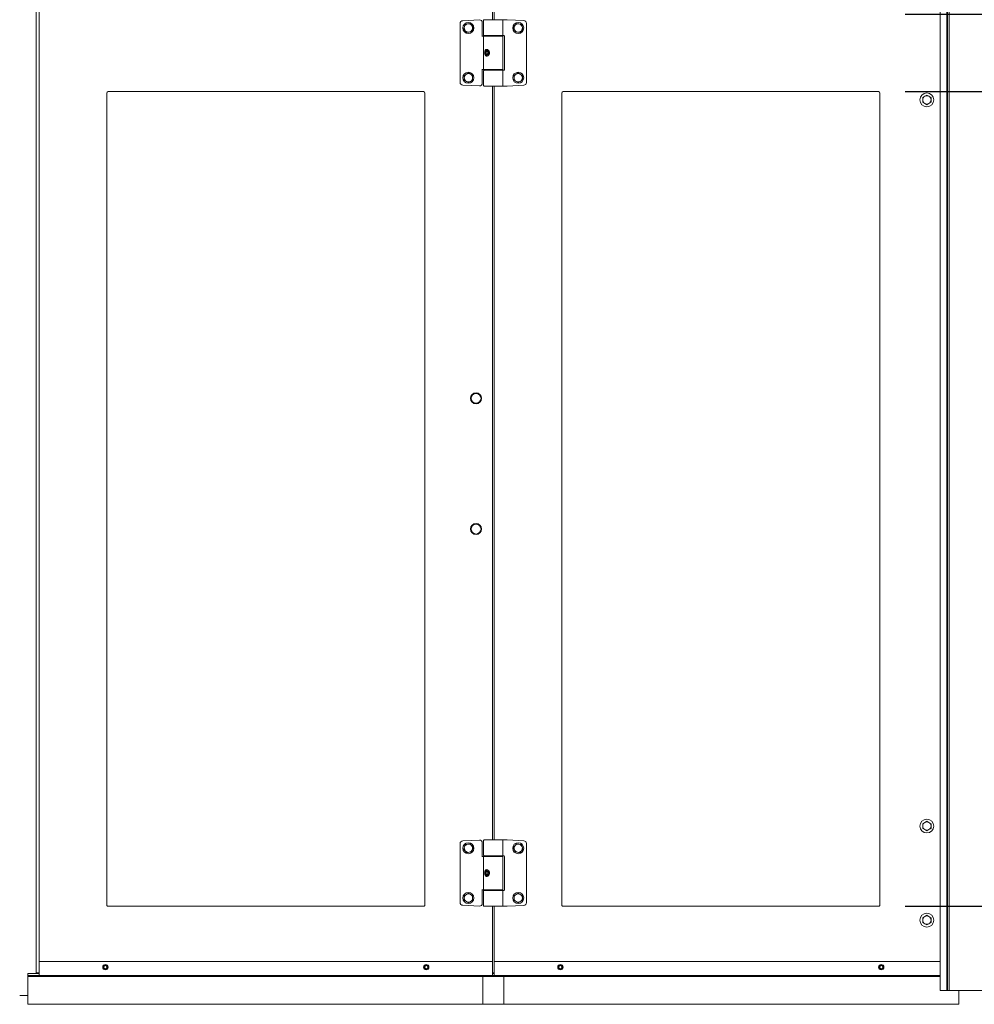
# Model space of a CAD drawing. Units: inches. Extents: x 0.4 to 16.6, y 0.2 to 10.8.
# Drawn here: x 11.8 to 13.6, y 3 to 4.8 of the extents above; entities that cross this region are included whole.
import ezdxf

# ---------------------------------------------------------------- set-up
doc = ezdxf.new("R2010")
doc.units = ezdxf.units.IN
doc.header["$MEASUREMENT"] = 0
doc.layers.add('FORMAT', color=7, linetype='Continuous')
doc.styles.add('SLDTEXTSTYLE2', font='GOTHIC.TTF', dxfattribs={"width": 0.913})
doc.dimstyles.new('SLDDIMSTYLE1', dxfattribs={"dimtxt": 0.0625, "dimasz": 0.045, "dimexe": 0, "dimexo": 0.0625, "dimgap": 0.015625, "dimtad": 0, "dimtih": 1, "dimtoh": 1, "dimlfac": 48, "dimrnd": 1e-09, "dimzin": 12, "dimdsep": 46, "dimlunit": 5, "dimtxsty": 'SLDTEXTSTYLE2', "dimblk1": 'NONE', "dimblk2": 'NONE', "dimsah": 1, "dimcen": 0.09, "dimadec": 0, "dimazin": 3, "dimtfac": 1, "dimtofl": 0, "dimtmove": 0, "dimatfit": 3, "dimldrblk": 'NONE', "dimfxl": 0, "dimfrac": 2, "dimtolj": 1, "dimtzin": 12, "dimarcsym": 0})

# ---------------------------------------------------------------- blocks, each defined once
blk = doc.blocks.new('_D_25')
at = {"layer": 'FORMAT'}
blk.add_line((13.5141, 3.1734), (14.2204, 3.1734), dxfattribs=at)
at = {"layer": 'FORMAT', "insert": (14.2204, 3.2036), "char_height": 0.0625, "attachment_point": 1, "style": 'SLDTEXTSTYLE2'}
blk.add_mtext('7 5/8"', dxfattribs=at)
blk = doc.blocks.new('_NONE')
blk = doc.blocks.new('_D_26')
at = {"layer": 'FORMAT'}
blk.add_line((13.5141, 4.7072), (14.2204, 4.7072), dxfattribs=at)
at = {"layer": 'FORMAT', "insert": (14.2204, 4.7374), "char_height": 0.0625, "attachment_point": 1, "style": 'SLDTEXTSTYLE2'}
blk.add_mtext('81 1/4"', dxfattribs=at)
blk = doc.blocks.new('_D_27')
at = {"layer": 'FORMAT'}
blk.add_line((13.5141, 4.8531), (14.2204, 4.8531), dxfattribs=at)
at = {"layer": 'FORMAT', "insert": (14.2204, 4.8833), "char_height": 0.0625, "attachment_point": 1, "style": 'SLDTEXTSTYLE2'}
blk.add_mtext('88 1/4"', dxfattribs=at)
blk = doc.blocks.new('_D_28')
at = {"layer": 'FORMAT'}
blk.add_line((13.5141, 6.3869), (14.2204, 6.3869), dxfattribs=at)
at = {"layer": 'FORMAT', "insert": (14.2204, 6.4171), "char_height": 0.0625, "attachment_point": 1, "style": 'SLDTEXTSTYLE2'}
blk.add_mtext('161 7/8"', dxfattribs=at)

msp = doc.modelspace()

# ---------------------------------------------------------------- linework, layer by layer
at = {"color": 7, "linetype": 'Continuous', "lineweight": 18}
for p, q in [((13.58000425, 3.0145298), (13.58000425, 6.5145298)), ((13.59302509, 3.0145298), (13.59302509, 6.5145298)), ((13.59432717, 3.0145298), (13.59432717, 6.5145298)), ((13.59693134, 3.0145298), (13.59693134, 6.5145298)), ((11.87776467, 3.04838396), (11.87776467, 6.49239438)), ((11.88338967, 3.0692173), (11.88338967, 6.49239438)), ((12.73755634, 4.8426548), (12.73755634, 6.26192563)), ((12.7401605, 4.8426548), (12.7401605, 6.26192563)), ((12.68129417, 4.84072981), (12.71254417, 4.84236755)), ((12.72062925, 4.84161313), (12.72062925, 4.81374855)), ((12.72167092, 4.8426548), (12.75604592, 4.8426548)), ((12.75604592, 4.8426548), (12.76474228, 4.8426548)), ((12.75708759, 4.81374855), (12.75708759, 4.84161313)), ((12.76479679, 4.84265337), (12.76482407, 4.84265194)), ((12.76482407, 4.84265194), (12.79642267, 4.84099593)), ((12.67635842, 4.72478098), (12.67635842, 4.83552861)), ((12.68460443, 4.82959606), (12.6831228, 4.8253358)), ((12.6831228, 4.8253358), (12.68607148, 4.82192254)), ((12.68608607, 4.83385632), (12.68460443, 4.82959606)), ((12.68607148, 4.82192254), (12.68902016, 4.81850928)), ((12.69051638, 4.83470332), (12.68608607, 4.83385632)), ((12.69494669, 4.83555032), (12.69051638, 4.83470332)), ((12.69345047, 4.81935627), (12.69788078, 4.82020327)), ((12.69789536, 4.83213706), (12.69494669, 4.83555032)), ((12.69788078, 4.82020327), (12.69936241, 4.82446353)), ((12.70084404, 4.82872379), (12.69789536, 4.83213706)), ((12.69936241, 4.82446353), (12.70084404, 4.82872379)), ((12.71802509, 4.83716636), (12.71802509, 4.81244646)), ((12.77983687, 4.83215481), (12.77687794, 4.82875044)), ((12.77687794, 4.82875044), (12.77834675, 4.82448574)), ((12.77834675, 4.82448574), (12.77981556, 4.82022104)), ((12.77981556, 4.82022104), (12.7842433, 4.81936072)), ((12.7827958, 4.83555919), (12.77983687, 4.83215481)), ((12.78722354, 4.83469887), (12.7827958, 4.83555919)), ((12.79165128, 4.83383855), (12.78722354, 4.83469887)), ((12.78867104, 4.8185004), (12.79162997, 4.82190478)), ((12.79162997, 4.82190478), (12.79458891, 4.82530915)), ((12.79312009, 4.82957385), (12.79165128, 4.83383855)), ((12.79458891, 4.82530915), (12.79312009, 4.82957385)), ((12.80135842, 4.83579473), (12.80135842, 4.72451486)), ((12.68902016, 4.81850928), (12.69345047, 4.81935627)), ((12.71776849, 4.8114048), (12.72125425, 4.8114048)), ((12.72062925, 4.8107798), (12.72062925, 4.7495298)), ((12.72125425, 4.8114048), (12.75646259, 4.8114048)), ((12.75604592, 4.81270688), (12.72167092, 4.81270688)), ((12.75954122, 4.81270688), (12.75604592, 4.81270688)), ((12.75708759, 4.7495298), (12.75708759, 4.8107798)), ((12.75969175, 4.74864438), (12.75969175, 4.81166521)), ((12.7842433, 4.81936072), (12.78867104, 4.8185004)), ((12.72639064, 4.78340876), (12.72616667, 4.78286891)), ((12.72905846, 4.78343564), (12.72642355, 4.78343564)), ((12.7305084, 4.78343564), (12.72905846, 4.78343564)), ((12.72909138, 4.78340876), (12.73054132, 4.78340876)), ((12.73054132, 4.78340876), (12.73177282, 4.7803922)), ((12.72516915, 4.78273009), (12.72359679, 4.78213579)), ((12.72359679, 4.7781738), (12.72516915, 4.7775795)), ((12.72642355, 4.77687396), (12.72905846, 4.77687396)), ((12.72905846, 4.77687396), (12.7305084, 4.77687396)), ((12.73054132, 4.77690083), (12.72909138, 4.77690083)), ((12.73185877, 4.78018167), (12.73040883, 4.78018167)), ((12.73040883, 4.78012792), (12.73185877, 4.78012792)), ((12.73177939, 4.77993349), (12.73054132, 4.77690083)), ((12.72125425, 4.7489048), (12.71776849, 4.7489048)), ((12.71802509, 4.74786313), (12.71802509, 4.72314323)), ((12.72062925, 4.74656105), (12.72062925, 4.71869646)), ((12.75646259, 4.7489048), (12.72125425, 4.7489048)), ((12.72167092, 4.74760271), (12.75604592, 4.74760271)), ((12.75604592, 4.74760271), (12.75954122, 4.74760271)), ((12.75708759, 4.71869646), (12.75708759, 4.74656105)), ((12.68807717, 4.74004562), (12.68417092, 4.73779035)), ((12.68417092, 4.73779035), (12.68417092, 4.7332798)), ((12.68417092, 4.7332798), (12.68417092, 4.72876925)), ((12.68417092, 4.72876925), (12.68807717, 4.72651397)), ((12.69198342, 4.74230089), (12.68807717, 4.74004562)), ((12.69588967, 4.74004562), (12.69198342, 4.74230089)), ((12.69979592, 4.73779035), (12.69588967, 4.74004562)), ((12.69588967, 4.72651397), (12.69979592, 4.72876925)), ((12.69979592, 4.7332798), (12.69979592, 4.73779035)), ((12.69979592, 4.72876925), (12.69979592, 4.7332798)), ((12.78182717, 4.74004562), (12.77792092, 4.73779035)), ((12.77792092, 4.73779035), (12.77792092, 4.7332798)), ((12.77792092, 4.7332798), (12.77792092, 4.72876925)), ((12.77792092, 4.72876925), (12.78182717, 4.72651397)), ((12.78573342, 4.74230089), (12.78182717, 4.74004562)), ((12.78963967, 4.74004562), (12.78573342, 4.74230089)), ((12.79354592, 4.73779035), (12.78963967, 4.74004562)), ((12.78963967, 4.72651397), (12.79354592, 4.72876925)), ((12.79354592, 4.7332798), (12.79354592, 4.73779035)), ((12.79354592, 4.72876925), (12.79354592, 4.7332798)), ((12.71254417, 4.71794204), (12.68129417, 4.71957978)), ((12.68807717, 4.72651397), (12.69198342, 4.7242587)), ((12.69198342, 4.7242587), (12.69588967, 4.72651397)), ((12.75604592, 4.7176548), (12.72167092, 4.7176548)), ((12.73755634, 3.29838396), (12.73755634, 4.7176548)), ((12.7401605, 3.29838396), (12.7401605, 4.7176548)), ((12.76474228, 4.7176548), (12.75604592, 4.7176548)), ((12.76482407, 4.71765765), (12.76479679, 4.71765622)), ((12.79642267, 4.71931367), (12.76482407, 4.71765765)), ((12.78182717, 4.72651397), (12.78573342, 4.7242587)), ((12.78573342, 4.7242587), (12.78963967, 4.72651397)), ((12.01099384, 4.70463396), (12.01099384, 3.17598813)), ((12.607348, 4.70723813), (12.013598, 4.70723813)), ((12.60995217, 3.17598813), (12.60995217, 4.70463396)), ((12.86776467, 4.70463396), (12.86776467, 3.17598813)), ((13.46411884, 4.70723813), (12.87036884, 4.70723813)), ((13.466723, 3.17598813), (13.466723, 4.70463396)), ((13.55135842, 4.69837895), (13.54745217, 4.69612368)), ((13.54745217, 4.69612368), (13.54745217, 4.69161313)), ((13.54745217, 4.69161313), (13.54745217, 4.68710258)), ((13.55526467, 4.70063423), (13.55135842, 4.69837895)), ((13.55917092, 4.69837895), (13.55526467, 4.70063423)), ((13.56307717, 4.69612368), (13.55917092, 4.69837895)), ((13.56307717, 4.69161313), (13.56307717, 4.69612368)), ((13.56307717, 4.68710258), (13.56307717, 4.69161313)), ((13.54745217, 4.68710258), (13.55135842, 4.68484731)), ((13.55135842, 4.68484731), (13.55526467, 4.68259203)), ((13.55526467, 4.68259203), (13.55917092, 4.68484731)), ((13.55917092, 4.68484731), (13.56307717, 4.68710258)), ((13.55135842, 3.33119145), (13.54745217, 3.32893618)), ((13.54745217, 3.32893618), (13.54745217, 3.32442563)), ((13.54745217, 3.32442563), (13.54745217, 3.31991508)), ((13.54745217, 3.31991508), (13.55135842, 3.31765981)), ((13.55526467, 3.33344673), (13.55135842, 3.33119145)), ((13.55917092, 3.33119145), (13.55526467, 3.33344673)), ((13.56307717, 3.32893618), (13.55917092, 3.33119145)), ((13.55917092, 3.31765981), (13.56307717, 3.31991508)), ((13.56307717, 3.32442563), (13.56307717, 3.32893618)), ((13.56307717, 3.31991508), (13.56307717, 3.32442563)), ((13.55135842, 3.31765981), (13.55526467, 3.31540453)), ((13.55526467, 3.31540453), (13.55917092, 3.31765981)), ((12.67635842, 3.18051014), (12.67635842, 3.29125778)), ((12.68129417, 3.29645898), (12.71254417, 3.29809672)), ((12.68460443, 3.28532522), (12.6831228, 3.28106496)), ((12.68608607, 3.28958548), (12.68460443, 3.28532522)), ((12.69051638, 3.29043248), (12.68608607, 3.28958548)), ((12.69494669, 3.29127948), (12.69051638, 3.29043248)), ((12.69789536, 3.28786622), (12.69494669, 3.29127948)), ((12.70084404, 3.28445296), (12.69789536, 3.28786622)), ((12.69936241, 3.2801927), (12.70084404, 3.28445296)), ((12.71802509, 3.29289552), (12.71802509, 3.26817563)), ((12.72062925, 3.2973423), (12.72062925, 3.26947771)), ((12.72167092, 3.29838396), (12.75604592, 3.29838396)), ((12.75604592, 3.29838396), (12.76474228, 3.29838396)), ((12.75708759, 3.26947771), (12.75708759, 3.2973423)), ((12.76479679, 3.29838254), (12.76482407, 3.29838111)), ((12.76482407, 3.29838111), (12.79642267, 3.29672509)), ((12.77983687, 3.28788398), (12.77687794, 3.2844796)), ((12.77687794, 3.2844796), (12.77834675, 3.28021491)), ((12.7827958, 3.29128836), (12.77983687, 3.28788398)), ((12.78722354, 3.29042804), (12.7827958, 3.29128836)), ((12.79165128, 3.28956772), (12.78722354, 3.29042804)), ((12.79312009, 3.28530302), (12.79165128, 3.28956772)), ((12.79458891, 3.28103832), (12.79312009, 3.28530302)), ((12.80135842, 3.2915239), (12.80135842, 3.18024403)), ((12.6831228, 3.28106496), (12.68607148, 3.2776517)), ((12.68607148, 3.2776517), (12.68902016, 3.27423844)), ((12.68902016, 3.27423844), (12.69345047, 3.27508544)), ((12.69345047, 3.27508544), (12.69788078, 3.27593244)), ((12.69788078, 3.27593244), (12.69936241, 3.2801927)), ((12.71776849, 3.26713396), (12.72125425, 3.26713396)), ((12.72062925, 3.26650896), (12.72062925, 3.20525896)), ((12.72125425, 3.26713396), (12.75646259, 3.26713396)), ((12.75604592, 3.26843605), (12.72167092, 3.26843605)), ((12.75954122, 3.26843605), (12.75604592, 3.26843605)), ((12.75708759, 3.20525896), (12.75708759, 3.26650896)), ((12.75969175, 3.20437355), (12.75969175, 3.26739438)), ((12.77834675, 3.28021491), (12.77981556, 3.27595021)), ((12.77981556, 3.27595021), (12.7842433, 3.27508989)), ((12.7842433, 3.27508989), (12.78867104, 3.27422957)), ((12.78867104, 3.27422957), (12.79162997, 3.27763394)), ((12.79162997, 3.27763394), (12.79458891, 3.28103832)), ((12.72516915, 3.23845926), (12.72359679, 3.23786496)), ((12.72359679, 3.23390297), (12.72516915, 3.23330867)), ((12.72639064, 3.23913793), (12.72616667, 3.23859808)), ((12.72905846, 3.2391648), (12.72642355, 3.2391648)), ((12.72642355, 3.23260312), (12.72905846, 3.23260312)), ((12.7305084, 3.2391648), (12.72905846, 3.2391648)), ((12.72905846, 3.23260312), (12.7305084, 3.23260312)), ((12.72909138, 3.23913793), (12.73054132, 3.23913793)), ((12.73054132, 3.23263), (12.72909138, 3.23263)), ((12.73185877, 3.23591084), (12.73040883, 3.23591084)), ((12.73040883, 3.23585709), (12.73185877, 3.23585709)), ((12.73054132, 3.23913793), (12.73177282, 3.23612137)), ((12.73177939, 3.23566265), (12.73054132, 3.23263)), ((12.68807717, 3.19577479), (12.68417092, 3.19351951)), ((12.68417092, 3.19351951), (12.68417092, 3.18900896)), ((12.68417092, 3.18900896), (12.68417092, 3.18449841)), ((12.69198342, 3.19803006), (12.68807717, 3.19577479)), ((12.69588967, 3.19577479), (12.69198342, 3.19803006)), ((12.69979592, 3.19351951), (12.69588967, 3.19577479)), ((12.69979592, 3.18900896), (12.69979592, 3.19351951)), ((12.69979592, 3.18449841), (12.69979592, 3.18900896)), ((12.72125425, 3.20463396), (12.71776849, 3.20463396)), ((12.71802509, 3.2035923), (12.71802509, 3.1788724)), ((12.72062925, 3.20229021), (12.72062925, 3.17442563)), ((12.75646259, 3.20463396), (12.72125425, 3.20463396)), ((12.72167092, 3.20333188), (12.75604592, 3.20333188)), ((12.75604592, 3.20333188), (12.75954122, 3.20333188)), ((12.75708759, 3.17442563), (12.75708759, 3.20229021)), ((12.78182717, 3.19577479), (12.77792092, 3.19351951)), ((12.77792092, 3.19351951), (12.77792092, 3.18900896)), ((12.77792092, 3.18900896), (12.77792092, 3.18449841)), ((12.78573342, 3.19803006), (12.78182717, 3.19577479)), ((12.78963967, 3.19577479), (12.78573342, 3.19803006)), ((12.79354592, 3.19351951), (12.78963967, 3.19577479)), ((12.79354592, 3.18900896), (12.79354592, 3.19351951)), ((12.79354592, 3.18449841), (12.79354592, 3.18900896)), ((12.013598, 3.17338396), (12.607348, 3.17338396)), ((12.71254417, 3.17367121), (12.68129417, 3.17530895)), ((12.68417092, 3.18449841), (12.68807717, 3.18224314)), ((12.68807717, 3.18224314), (12.69198342, 3.17998786)), ((12.69198342, 3.17998786), (12.69588967, 3.18224314)), ((12.69588967, 3.18224314), (12.69979592, 3.18449841)), ((12.75604592, 3.17338396), (12.72167092, 3.17338396)), ((12.73755634, 3.0692173), (12.73755634, 3.17338396)), ((12.7401605, 3.0692173), (12.7401605, 3.17338396)), ((12.76474228, 3.17338396), (12.75604592, 3.17338396)), ((12.76482407, 3.17338682), (12.76479679, 3.17338539)), ((12.79642267, 3.17504283), (12.76482407, 3.17338682)), ((12.77792092, 3.18449841), (12.78182717, 3.18224314)), ((12.78182717, 3.18224314), (12.78573342, 3.17998786)), ((12.78573342, 3.17998786), (12.78963967, 3.18224314)), ((12.78963967, 3.18224314), (12.79354592, 3.18449841)), ((12.87036884, 3.17338396), (13.46411884, 3.17338396)), ((13.55135842, 3.15410812), (13.54745217, 3.15185285)), ((13.54745217, 3.15185285), (13.54745217, 3.1473423)), ((13.55526467, 3.15636339), (13.55135842, 3.15410812)), ((13.55917092, 3.15410812), (13.55526467, 3.15636339)), ((13.56307717, 3.15185285), (13.55917092, 3.15410812)), ((13.56307717, 3.1473423), (13.56307717, 3.15185285)), ((13.54745217, 3.1473423), (13.54745217, 3.14283175)), ((13.54745217, 3.14283175), (13.55135842, 3.14057647)), ((13.55135842, 3.14057647), (13.55526467, 3.1383212)), ((13.55526467, 3.1383212), (13.55917092, 3.14057647)), ((13.55917092, 3.14057647), (13.56307717, 3.14283175)), ((13.56307717, 3.14283175), (13.56307717, 3.1473423)), ((12.73755634, 3.0692173), (11.88338967, 3.0692173)), ((11.88338967, 3.0692173), (11.88338967, 3.04317563)), ((12.00618251, 3.06262355), (12.00397535, 3.05880063)), ((12.00397535, 3.05880063), (12.00618251, 3.05497771)), ((12.01059683, 3.06262355), (12.00618251, 3.06262355)), ((12.012804, 3.05880063), (12.01059683, 3.06262355)), ((12.01059683, 3.05497771), (12.012804, 3.05880063)), ((12.61034918, 3.06262355), (12.60814201, 3.05880063)), ((12.60814201, 3.05880063), (12.61034918, 3.05497771)), ((12.6147635, 3.06262355), (12.61034918, 3.06262355)), ((12.61697066, 3.05880063), (12.6147635, 3.06262355)), ((12.6147635, 3.05497771), (12.61697066, 3.05880063)), ((12.73755634, 3.0692173), (12.73755634, 3.04317563)), ((13.58000425, 3.0692173), (12.7401605, 3.0692173)), ((12.7401605, 3.0692173), (12.7401605, 3.04317563)), ((12.86295334, 3.06262355), (12.86074618, 3.05880063)), ((12.86074618, 3.05880063), (12.86295334, 3.05497771)), ((12.86736767, 3.06262355), (12.86295334, 3.06262355)), ((12.86957483, 3.05880063), (12.86736767, 3.06262355)), ((12.86736767, 3.05497771), (12.86957483, 3.05880063)), ((13.46712001, 3.06262355), (13.46491285, 3.05880063)), ((13.46491285, 3.05880063), (13.46712001, 3.05497771)), ((13.47153433, 3.06262355), (13.46712001, 3.06262355)), ((13.4737415, 3.05880063), (13.47153433, 3.06262355)), ((13.47153433, 3.05497771), (13.4737415, 3.05880063)), ((11.86255634, 3.04713396), (11.88338967, 3.04713396)), ((11.86255634, 3.04682146), (11.86255634, 3.04713396)), ((11.86255634, 3.04369646), (11.86255634, 3.04682146)), ((11.86255634, 3.04338396), (11.86255634, 3.04369646)), ((11.88338967, 3.04338396), (11.86255634, 3.04338396)), ((11.86255634, 3.04192563), (11.86255634, 3.04338396)), ((11.86255634, 3.04192563), (12.75838967, 3.04192563)), ((11.86255634, 3.04092563), (11.86255634, 3.04192563)), ((11.86255634, 3.04092563), (12.75838967, 3.04092563)), ((11.86255634, 2.9888423), (11.86255634, 3.04092563)), ((11.879223, 3.04838396), (11.87776467, 3.04838396)), ((11.87807717, 3.04713396), (11.87807717, 3.04838396)), ((11.879223, 3.04838396), (11.882973, 3.04838396)), ((11.8801605, 3.04713396), (11.8801605, 3.04838396)), ((11.88213967, 3.04713396), (11.88213967, 3.04838396)), ((11.88338967, 3.04838396), (11.882973, 3.04838396)), ((12.73755634, 3.04317563), (11.88338967, 3.04317563)), ((12.00618251, 3.05497771), (12.01059683, 3.05497771)), ((12.61034918, 3.05497771), (12.6147635, 3.05497771)), ((12.71932717, 3.04192563), (12.71932717, 3.04317563)), ((12.71932717, 3.04192563), (13.58000425, 3.04192563)), ((12.71932717, 3.04092563), (12.71932717, 3.04192563)), ((12.71932717, 3.04092563), (13.58000425, 3.04092563)), ((12.71932717, 2.9888423), (12.71932717, 3.04092563)), ((12.7401605, 3.04838396), (12.73755634, 3.04838396)), ((12.73755634, 3.04713396), (12.7401605, 3.04713396)), ((12.7401605, 3.04338396), (12.73755634, 3.04338396)), ((13.58000425, 3.04317563), (12.7401605, 3.04317563)), ((12.75838967, 3.04192563), (12.75838967, 3.04317563)), ((12.75838967, 3.04092563), (12.75838967, 3.04192563)), ((12.75838967, 2.9888423), (12.75838967, 3.04092563)), ((12.86295334, 3.05497771), (12.86736767, 3.05497771)), ((13.46712001, 3.05497771), (13.47153433, 3.05497771)), ((11.86255634, 3.00541521), (11.84701174, 3.00541521)), ((13.58000425, 3.0145298), (13.58125425, 3.0145298)), ((13.58125425, 3.0145298), (13.59302509, 3.0145298)), ((13.59302509, 3.0145298), (13.59432717, 3.0145298)), ((13.59432717, 3.0145298), (13.59692717, 3.0145298)), ((13.59692717, 3.0145298), (13.59693134, 3.0145298)), ((14.09693134, 3.0145298), (13.59693134, 3.0145298)), ((13.6151605, 2.9888423), (13.6151605, 3.0145298)), ((11.86255634, 2.9888423), (12.75838967, 2.9888423)), ((12.71932717, 2.9888423), (13.6151605, 2.9888423))]:
    msp.add_line(p, q, dxfattribs=at)
at = {"color": 7, "linetype": 'Continuous', "lineweight": 18, "flags": 128}
for points in [[(12.71776849, 4.8114048), (12.71730254, 4.81138024), (12.71716102, 4.81136913)], [(12.72283747, 4.77774308), (12.72334308, 4.77588444), (12.72335668, 4.77585183), (12.72419444, 4.77452415), (12.72533133, 4.77379192), (12.72678591, 4.77368463), (12.72847457, 4.77430855), (12.73004987, 4.7756016), (12.73118762, 4.77728517), (12.73178957, 4.7792232), (12.73176029, 4.78126697), (12.73168473, 4.7816328), (12.73081337, 4.78369954), (12.72946427, 4.78528453), (12.72794812, 4.78627321), (12.72641126, 4.78666188), (12.72496661, 4.78636462), (12.72382771, 4.78533306), (12.7231161, 4.78378541), (12.72275277, 4.78196435), (12.72275277, 4.78196435)], [(12.73040883, 4.78018167), (12.72929609, 4.78286743), (12.72909138, 4.78340876)], [(12.72252122, 4.7801548), (12.72263159, 4.77937009), (12.7229459, 4.77870486), (12.72341629, 4.77826036), (12.72397116, 4.77810427), (12.72452603, 4.77826036), (12.72499642, 4.77870486), (12.72531073, 4.77937009), (12.7254211, 4.7801548), (12.72531073, 4.7809395), (12.72499642, 4.78160474), (12.72452603, 4.78204923), (12.72397116, 4.78220532), (12.72341629, 4.78204923), (12.7229459, 4.78160474), (12.72263159, 4.7809395), (12.72252122, 4.7801548)], [(12.72353618, 4.7801548), (12.72356929, 4.77991939), (12.72366358, 4.77971981), (12.7238047, 4.77958646), (12.72397116, 4.77953964), (12.72413762, 4.77958646), (12.72427874, 4.77971981), (12.72437303, 4.77991939), (12.72440614, 4.7801548), (12.72437303, 4.78039021), (12.72427874, 4.78058978), (12.72413762, 4.78072313), (12.72397116, 4.78076995), (12.7238047, 4.78072313), (12.72366358, 4.78058978), (12.72356929, 4.78039021), (12.72353618, 4.7801548)], [(12.72614504, 4.77746284), (12.72615335, 4.77744216), (12.72639064, 4.77690083)], [(12.72909138, 4.77690083), (12.7301594, 4.77956014), (12.73040883, 4.78012792)], [(12.71716102, 4.74894046), (12.71730254, 4.74892935), (12.71776849, 4.7489048)], [(12.71776849, 3.26713396), (12.71730254, 3.2671094), (12.71716102, 3.2670983)], [(12.72252122, 3.23588396), (12.72263159, 3.23509926), (12.7229459, 3.23443402), (12.72341629, 3.23398952), (12.72397116, 3.23383344), (12.72452603, 3.23398952), (12.72499642, 3.23443402), (12.72531073, 3.23509926), (12.7254211, 3.23588396), (12.72531073, 3.23666866), (12.72499642, 3.2373339), (12.72452603, 3.2377784), (12.72397116, 3.23793449), (12.72341629, 3.2377784), (12.7229459, 3.2373339), (12.72263159, 3.23666866), (12.72252122, 3.23588396)], [(12.72283747, 3.23347224), (12.72334308, 3.23161361), (12.72335668, 3.231581), (12.72419444, 3.23025332), (12.72533133, 3.22952109), (12.72678591, 3.22941379), (12.72847457, 3.23003772), (12.73004987, 3.23133077), (12.73118762, 3.23301433), (12.73178957, 3.23495237), (12.73176029, 3.23699613), (12.73168473, 3.23736197), (12.73081337, 3.23942871), (12.72946427, 3.2410137), (12.72794812, 3.24200238), (12.72641126, 3.24239105), (12.72496661, 3.24209378), (12.72382771, 3.24106223), (12.7231161, 3.23951458), (12.72275277, 3.23769352), (12.72275277, 3.23769352)], [(12.72353618, 3.23588396), (12.72356929, 3.23564855), (12.72366358, 3.23544898), (12.7238047, 3.23531563), (12.72397116, 3.23526881), (12.72413762, 3.23531563), (12.72427874, 3.23544898), (12.72437303, 3.23564855), (12.72440614, 3.23588396), (12.72437303, 3.23611937), (12.72427874, 3.23631894), (12.72413762, 3.23645229), (12.72397116, 3.23649912), (12.7238047, 3.23645229), (12.72366358, 3.23631894), (12.72356929, 3.23611937), (12.72353618, 3.23588396)], [(12.72614504, 3.23319201), (12.72615335, 3.23317133), (12.72639064, 3.23263)], [(12.73040883, 3.23591084), (12.72929609, 3.23859659), (12.72909138, 3.23913793)], [(12.72909138, 3.23263), (12.7301594, 3.2352893), (12.73040883, 3.23585709)], [(12.71716102, 3.20466963), (12.71730254, 3.20465852), (12.71776849, 3.20463396)]]:
    msp.add_lwpolyline(points, dxfattribs=at)
at = {"color": 7, "linetype": 'Continuous', "lineweight": 18}
for centre, radius in [((12.69198342, 4.8270298), 0.01041667), ((12.78573342, 4.8270298), 0.01041667), ((12.69198342, 4.7332798), 0.01041667), ((12.78573342, 4.7332798), 0.01041667), ((13.55526467, 4.69161313), 0.01302083), ((12.70630634, 4.12974879), 0.01041667), ((12.70630634, 4.12974879), 0.00937604), ((12.70630634, 3.8836858), 0.01041667), ((12.70630634, 3.8836858), 0.00937604), ((13.55526467, 3.32442563), 0.01302083), ((12.69198342, 3.28275896), 0.01041667), ((12.78573342, 3.28275896), 0.01041667), ((12.69198342, 3.18900896), 0.01041667), ((12.78573342, 3.18900896), 0.01041667), ((13.55526467, 3.1473423), 0.01302083), ((12.00838967, 3.05880063), 0.005), ((12.00838967, 3.05880063), 0.00305833), ((12.61255634, 3.05880063), 0.005), ((12.61255634, 3.05880063), 0.00305833), ((12.8651605, 3.05880063), 0.005), ((12.8651605, 3.05880063), 0.00305833), ((13.46932717, 3.05880063), 0.005), ((13.46932717, 3.05880063), 0.00305833)]:
    msp.add_circle(centre, radius, dxfattribs=at)
for centre, radius, start, end in [((12.68156675, 4.83552861), 0.00520833, 93, 179.99999967), ((12.71281675, 4.83716636), 0.00520833, 0.00000033, 93), ((12.72167092, 4.84161313), 0.00104167, 90, 180), ((12.75604592, 4.84161313), 0.00104167, 0, 90), ((12.76474228, 4.84161313), 0.00104167, 87, 90), ((12.79615009, 4.83579473), 0.00520833, 0.00000036, 87), ((12.69198342, 4.8270298), 0.0078125, 160.82336494, 220.82336494), ((12.69198342, 4.8270298), 0.0078125, 100.82336494, 160.82336494), ((12.69198342, 4.8270298), 0.0078125, 220.82336494, 280.82336494), ((12.69198342, 4.8270298), 0.0078125, 40.82336494, 100.82336494), ((12.69198342, 4.8270298), 0.0078125, 280.82336494, 340.82336494), ((12.69198342, 4.8270298), 0.0078125, 340.82336494, 40.82336494), ((12.78573342, 4.8270298), 0.0078125, 139.00429866, 199.00429866), ((12.78573342, 4.8270298), 0.0078125, 199.00429866, 259.00429866), ((12.78573342, 4.8270298), 0.0078125, 79.00429866, 139.00429866), ((12.78573342, 4.8270298), 0.0078125, 259.00429866, 319.00429866), ((12.78573342, 4.8270298), 0.0078125, 19.00429866, 79.00429866), ((12.78573342, 4.8270298), 0.0078125, 319.00429866, 19.00429866), ((12.71906675, 4.81244646), 0.00104167, 179.99999967, 270), ((12.72167092, 4.81374855), 0.00104167, 180, 270), ((12.72125425, 4.8107798), 0.000625, 90, 180), ((12.72295217, 4.81189959), 0.00107292, 131.1989322, 207.46231154), ((12.75476467, 4.81189959), 0.00107292, 332.53768846, 48.8010678), ((12.75604592, 4.81374855), 0.00104167, 270, 0), ((12.75646259, 4.8107798), 0.000625, 0, 90), ((12.75865009, 4.81166521), 0.00104167, 0.00000037, 90), ((12.73008084, 4.7813857), 0.00559001, 115.43813029, 168.3190554), ((12.72998696, 4.78159472), 0.00482589, 110.34111339, 164.79838315), ((12.72807448, 4.78138008), 0.00263645, 128.76974695, 129.69329403), ((12.72740753, 4.78138008), 0.00263645, 50.30670598, 51.23025304), ((12.72885747, 4.78138008), 0.00263645, 50.30670598, 51.23025305), ((12.73030537, 4.77909508), 0.00584582, 192.87858378, 242.94792858), ((12.72596028, 4.78025848), 0.00256695, 335.09943596, 108.29789949), ((12.7260459, 4.77975193), 0.00231505, 247.49310655, 345.63785588), ((12.73006712, 4.77880647), 0.00493256, 195.05984372, 250.19263356), ((12.72807448, 4.77892951), 0.00263645, 230.30670597, 231.23025305), ((12.72740753, 4.77892951), 0.00263645, 308.76974694, 309.69329403), ((12.72507316, 4.7801548), 0.00533574, 359.71139048, 0.28860952), ((12.72885747, 4.77892951), 0.00263645, 308.76974695, 309.69329403), ((12.71906675, 4.74786313), 0.00104167, 90, 179.99999967), ((12.72125425, 4.7495298), 0.000625, 180, 270), ((12.72167092, 4.74656105), 0.00104167, 90, 180), ((12.72295217, 4.74841), 0.00107292, 152.53768846, 228.8010678), ((12.75476467, 4.74841), 0.00107292, 311.1989322, 27.46231154), ((12.75604592, 4.74656105), 0.00104167, 0, 90), ((12.75646259, 4.7495298), 0.000625, 270, 0), ((12.75865009, 4.74864438), 0.00104167, 270, 0.00000036), ((12.69198342, 4.7332798), 0.0078125, 120, 180.00000033), ((12.69198342, 4.7332798), 0.0078125, 180.00000033, 240), ((12.69198342, 4.7332798), 0.0078125, 60, 120), ((12.69198342, 4.7332798), 0.0078125, 0.00000033, 60), ((12.69198342, 4.7332798), 0.0078125, 300, 0.00000033), ((12.78573342, 4.7332798), 0.0078125, 120, 180.00000036), ((12.78573342, 4.7332798), 0.0078125, 180.00000036, 240), ((12.78573342, 4.7332798), 0.0078125, 60, 120), ((12.78573342, 4.7332798), 0.0078125, 359.99999964, 60), ((12.78573342, 4.7332798), 0.0078125, 300, 359.99999964), ((12.68156675, 4.72478098), 0.00520833, 179.99999967, 267), ((12.69198342, 4.7332798), 0.0078125, 240, 300), ((12.71281675, 4.72314323), 0.00520833, 267, 0.00000033), ((12.72167092, 4.71869646), 0.00104167, 180, 270), ((12.75604592, 4.71869646), 0.00104167, 270, 0), ((12.76474228, 4.71869646), 0.00104167, 270, 273), ((12.78573342, 4.7332798), 0.0078125, 240, 300), ((12.79615009, 4.72451486), 0.00520833, 273, 0.00000036), ((12.013598, 4.70463396), 0.00260417, 90, 179.99999967), ((12.607348, 4.70463396), 0.00260417, 0.00000033, 90), ((12.87036884, 4.70463396), 0.00260417, 90, 179.99999964), ((13.46411884, 4.70463396), 0.00260417, 0.00000036, 90), ((13.55526467, 4.69161313), 0.0078125, 120, 180.00000036), ((13.55526467, 4.69161313), 0.0078125, 180.00000036, 240), ((13.55526467, 4.69161313), 0.0078125, 60, 120), ((13.55526467, 4.69161313), 0.0078125, 0.00000036, 60), ((13.55526467, 4.69161313), 0.0078125, 300, 0.00000036), ((13.55526467, 4.69161313), 0.0078125, 240, 300), ((13.55526467, 3.32442563), 0.0078125, 120, 180.00000036), ((13.55526467, 3.32442563), 0.0078125, 180.00000036, 240), ((13.55526467, 3.32442563), 0.0078125, 60, 120), ((13.55526467, 3.32442563), 0.0078125, 359.99999964, 60), ((13.55526467, 3.32442563), 0.0078125, 300, 359.99999964), ((13.55526467, 3.32442563), 0.0078125, 240, 300), ((12.68156675, 3.29125778), 0.00520833, 93, 179.99999967), ((12.69198342, 3.28275896), 0.0078125, 160.82336494, 220.82336494), ((12.69198342, 3.28275896), 0.0078125, 100.82336494, 160.82336494), ((12.69198342, 3.28275896), 0.0078125, 40.82336494, 100.82336494), ((12.69198342, 3.28275896), 0.0078125, 340.82336494, 40.82336494), ((12.71281675, 3.29289552), 0.00520833, 0.00000033, 93), ((12.72167092, 3.2973423), 0.00104167, 90, 180), ((12.75604592, 3.2973423), 0.00104167, 0, 90), ((12.76474228, 3.2973423), 0.00104167, 87, 90), ((12.78573342, 3.28275896), 0.0078125, 139.00429866, 199.00429866), ((12.78573342, 3.28275896), 0.0078125, 79.00429866, 139.00429866), ((12.78573342, 3.28275896), 0.0078125, 19.00429866, 79.00429866), ((12.78573342, 3.28275896), 0.0078125, 319.00429866, 19.00429866), ((12.79615009, 3.2915239), 0.00520833, 0.00000036, 87), ((12.69198342, 3.28275896), 0.0078125, 220.82336494, 280.82336494), ((12.69198342, 3.28275896), 0.0078125, 280.82336494, 340.82336494), ((12.71906675, 3.26817563), 0.00104167, 179.99999967, 270), ((12.72167092, 3.26947771), 0.00104167, 180, 270), ((12.72125425, 3.26650896), 0.000625, 90, 180), ((12.72295217, 3.26762875), 0.00107292, 131.1989322, 207.46231154), ((12.75476467, 3.26762875), 0.00107292, 332.53768846, 48.8010678), ((12.75604592, 3.26947771), 0.00104167, 270, 0), ((12.75646259, 3.26650896), 0.000625, 0, 90), ((12.75865009, 3.26739438), 0.00104167, 0.00000037, 90), ((12.78573342, 3.28275896), 0.0078125, 199.00429866, 259.00429866), ((12.78573342, 3.28275896), 0.0078125, 259.00429866, 319.00429866), ((12.73008084, 3.23711487), 0.00559001, 115.43813029, 168.3190554), ((12.73030537, 3.23482424), 0.00584582, 192.87858378, 242.94792858), ((12.72596028, 3.23598765), 0.00256695, 335.09943596, 108.29789949), ((12.7260459, 3.2354811), 0.00231505, 247.49310655, 345.63785588), ((12.73006712, 3.23453563), 0.00493256, 195.05984372, 250.19263356), ((12.72998696, 3.23732389), 0.00482589, 110.34111339, 164.79838315), ((12.72807448, 3.23710925), 0.00263645, 128.76974695, 129.69329403), ((12.72807448, 3.23465868), 0.00263645, 230.30670597, 231.23025306), ((12.72740753, 3.23710925), 0.00263645, 50.30670598, 51.23025304), ((12.72740753, 3.23465868), 0.00263645, 308.76974695, 309.69329403), ((12.72507316, 3.23588396), 0.00533574, 359.71139048, 0.28860952), ((12.72885747, 3.23710925), 0.00263645, 50.30670597, 51.23025305), ((12.72885747, 3.23465868), 0.00263645, 308.76974695, 309.69329403), ((12.69198342, 3.18900896), 0.0078125, 120, 180.00000033), ((12.69198342, 3.18900896), 0.0078125, 180.00000033, 240), ((12.69198342, 3.18900896), 0.0078125, 60, 120), ((12.69198342, 3.18900896), 0.0078125, 359.99999967, 60), ((12.69198342, 3.18900896), 0.0078125, 300, 359.99999967), ((12.71906675, 3.2035923), 0.00104167, 90, 179.99999967), ((12.72125425, 3.20525896), 0.000625, 180, 270), ((12.72167092, 3.20229021), 0.00104167, 90, 180), ((12.72295217, 3.20413917), 0.00107292, 152.53768846, 228.8010678), ((12.75476467, 3.20413917), 0.00107292, 311.1989322, 27.46231154), ((12.75604592, 3.20229021), 0.00104167, 0, 90), ((12.75646259, 3.20525896), 0.000625, 270, 0), ((12.75865009, 3.20437355), 0.00104167, 270, 0.00000036), ((12.78573342, 3.18900896), 0.0078125, 120, 180.00000036), ((12.78573342, 3.18900896), 0.0078125, 180.00000036, 240), ((12.78573342, 3.18900896), 0.0078125, 60, 120), ((12.78573342, 3.18900896), 0.0078125, 0.00000036, 60), ((12.78573342, 3.18900896), 0.0078125, 300, 0.00000036), ((12.013598, 3.17598813), 0.00260417, 179.99999967, 270), ((12.607348, 3.17598813), 0.00260417, 270, 0.00000033), ((12.68156675, 3.18051014), 0.00520833, 179.99999967, 267), ((12.69198342, 3.18900896), 0.0078125, 240, 300), ((12.71281675, 3.1788724), 0.00520833, 267, 0.00000033), ((12.72167092, 3.17442563), 0.00104167, 180, 270), ((12.75604592, 3.17442563), 0.00104167, 270, 360), ((12.76474228, 3.17442563), 0.00104167, 270, 273), ((12.78573342, 3.18900896), 0.0078125, 240, 300), ((12.79615009, 3.18024403), 0.00520833, 273, 0.00000036), ((12.87036884, 3.17598813), 0.00260417, 179.99999964, 270), ((13.46411884, 3.17598813), 0.00260417, 270, 0.00000036), ((13.55526467, 3.1473423), 0.0078125, 120, 180.00000036), ((13.55526467, 3.1473423), 0.0078125, 60, 120), ((13.55526467, 3.1473423), 0.0078125, 359.99999964, 60), ((13.55526467, 3.1473423), 0.0078125, 180.00000036, 240), ((13.55526467, 3.1473423), 0.0078125, 240, 300), ((13.55526467, 3.1473423), 0.0078125, 300, 359.99999964), ((11.88005815, 3.05009062), 0.00324652, 309.87811437, 328.28540105)]:
    msp.add_arc(centre, radius, start, end, dxfattribs=at)

# ---------------------------------------------------------------- dimensions: what is measured, and where the dimension line sits
at = {"layer": 'FORMAT'}
for feature_location, offset, origin, picture, middle in [((13.4641188378, 6.3869256294), (0.7562733195, 0), (14.0969313378, 3.014529796), '_D_28', (14.3784940093, 6.3869256294)), ((13.46411884, 4.85307146), (0.75627332, 0), (14.09693134, 3.0145298), '_D_27', (14.35540372, 4.85307146)), ((13.46411884, 4.70723813), (0.75627332, 0), (14.09693134, 3.0145298), '_D_26', (14.35540372, 4.70723813)), ((13.46411884, 3.17338396), (0.75627332, 0), (14.09693134, 3.0145298), '_D_25', (14.33231344, 3.17338396))]:
    dim = msp.add_ordinate_dim(feature_location=feature_location, offset=offset, dtype=0, origin=origin, dimstyle='SLDDIMSTYLE1', dxfattribs=at)
    dim.commit()
    dim.dimension.update_dxf_attribs({"geometry": picture, "text_midpoint": middle})

doc.saveas('drawing.dxf')
